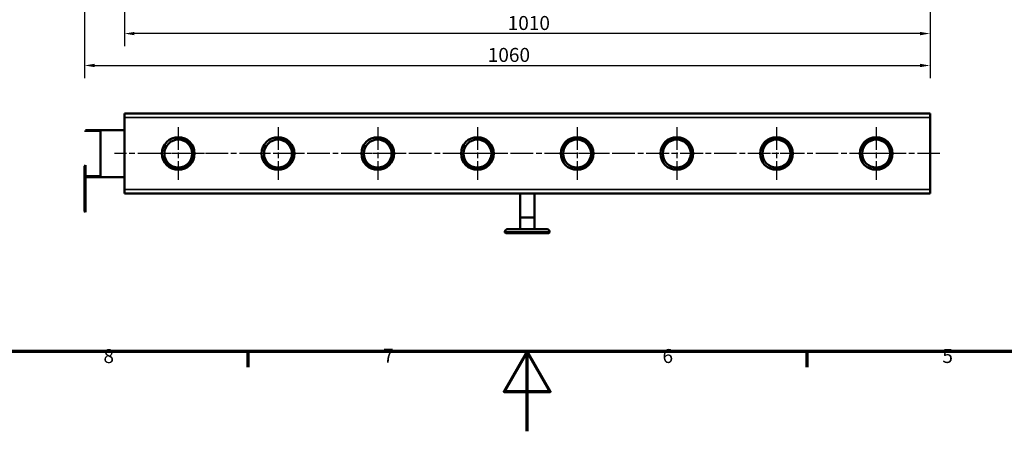
# Model space of a CAD drawing. Units: millimetres. Extents: x 0 to 4205, y 0 to 2970.
# Drawn here: x 1466 to 2701, y 0 to 516 of the extents above; entities that cross this region are included whole.
import ezdxf

# ---------------------------------------------------------------- set-up
doc = ezdxf.new("R2010")
doc.units = ezdxf.units.MM
doc.header["$LTSCALE"] = 5
doc.linetypes.add('CHAIN', pattern=[0.7087, 0.4724, -0.0591, 0.1181, -0.0591])
for name, color, linetype, lineweight in [('Linia środkowa (ISO)', 7, 'Continuous', 25), ('Obramowanie (ISO)', 7, 'Continuous', 70), ('Widoczne (ISO)', 7, 'Continuous', 50), ('Widoczne wąskie (ISO)', 7, 'Continuous', 35), ('Wymiar (ISO)', 7, 'Continuous', 25), ('Znacznik środka (ISO)', 7, 'Continuous', 25)]:
    doc.layers.add(name, color=color, linetype=linetype, lineweight=lineweight)
doc.styles.add('Tekst notatki (ISO)', font='tahoma.ttf')
doc.dimstyles.new('Domyślne (ISO)', dxfattribs={"dimscale": 5, "dimtxt": 3.5, "dimasz": 2.5, "dimexe": 3.175, "dimexo": 0, "dimgap": 0.762, "dimtad": 1, "dimrnd": 1e-08, "dimtxsty": 'Tekst notatki (ISO)', "dimcen": 0.09, "dimdle": 10, "dimclrd": 256, "dimclre": 256, "dimclrt": 256, "dimazin": 2, "dimtfac": 1.001486, "dimtmove": 0, "dimatfit": 3, "dimfxl": 1, "dimtolj": 1, "dimtzin": 0, "dimlwd": -1, "dimlwe": -1, "dimarcsym": 0})

# ---------------------------------------------------------------- blocks, each defined once
blk = doc.blocks.new('Ramki Default Border')
at = {"layer": 'Obramowanie (ISO)'}
for p, q in [((350.42, 20), (350.42, 16.1)), ((490.58, 20), (490.58, 16.1))]:
    blk.add_line(p, q, dxfattribs=at)
at = {"layer": 'Obramowanie (ISO)', "flags": 128}
for points in [[(20, 20), (20, 574), (821, 574), (821, 20), (20, 20)], [(420.5, 0), (420.5, 20), (414.73, 10), (426.27, 10), (420.5, 20)]]:
    blk.add_lwpolyline(points, dxfattribs=at)
at = {"layer": 'Obramowanie (ISO)', "char_height": 3.5, "attachment_point": 7, "style": 'Tekst notatki (ISO)'}
for s, insert in [('8', (314.23, 16.02)), ('7', (384.37, 16.1)), ('6', (454.42, 16.03)), ('5', (524.6, 16.03))]:
    blk.add_mtext(s, dxfattribs=dict(at, insert=insert))
blk = doc.blocks.new('*D10')
at = {"layer": 'Defpoints', "color": 0, "transparency": 16777216}
for p in [(1597.5, 655.7), (2607.5, 655.7), (1597.5, 498.6)]:
    blk.add_point(p, dxfattribs=at)
at = {"layer": 'Wymiar (ISO)', "transparency": 16777216}
for p, q in [((1597.5, 655.7), (1597.5, 482.7)), ((2607.5, 655.7), (2607.5, 482.7)), ((2595, 498.6), (1610, 498.6))]:
    blk.add_line(p, q, dxfattribs=at)
for points in [[(1610, 500.7), (1610, 496.5), (1597.5, 498.6)], [(2595, 500.7), (2595, 496.5), (2607.5, 498.6)]]:
    blk.add_solid(points, dxfattribs=at)
at = {"layer": 'Wymiar (ISO)', "transparency": 16777216, "insert": (2078, 520.6), "char_height": 17.5, "attachment_point": 1, "style": 'Tekst notatki (ISO)'}
blk.add_mtext('\\A1;1010', dxfattribs=at)
blk = doc.blocks.new('*D11')
at = {"layer": 'Defpoints', "color": 0, "transparency": 16777216}
for p in [(1547.5, 862.2), (2607.5, 660.7), (2607.5, 458.6)]:
    blk.add_point(p, dxfattribs=at)
at = {"layer": 'Wymiar (ISO)', "transparency": 16777216}
for p, q in [((1547.5, 862.2), (1547.5, 442.7)), ((2607.5, 660.7), (2607.5, 442.7)), ((1560, 458.6), (2595, 458.6))]:
    blk.add_line(p, q, dxfattribs=at)
for points in [[(1560, 460.7), (1560, 456.5), (1547.5, 458.6)], [(2595, 460.7), (2595, 456.5), (2607.5, 458.6)]]:
    blk.add_solid(points, dxfattribs=at)
at = {"layer": 'Wymiar (ISO)', "transparency": 16777216, "insert": (2053, 480.6), "char_height": 17.5, "attachment_point": 1, "style": 'Tekst notatki (ISO)'}
blk.add_mtext('\\A1;1060', dxfattribs=at)

msp = doc.modelspace()

# ---------------------------------------------------------------- linework, layer by layer
at = {"layer": 'Linia środkowa (ISO)', "linetype": 'CHAIN', "ltscale": 11.993792}
msp.add_line((2620, 348.196), (1585, 348.196), dxfattribs=at)
at = {"layer": 'Widoczne (ISO)'}
for p, q in [((2607.5, 398.196), (1597.5, 398.196)), ((1597.5, 398.196), (1597.5, 393.196)), ((2607.5, 393.196), (2607.5, 398.196)), ((1597.5, 303.196), (1597.5, 393.196)), ((2607.5, 393.196), (2607.5, 303.196)), ((1597.5, 377.696), (1548.5, 377.696)), ((1567.5, 377.696), (1567.5, 318.696)), ((1547.5, 332.557), (1548.5, 333.557)), ((1548.5, 333.557), (1548.5, 274.557)), ((1547.5, 275.557), (1547.5, 332.557)), ((1597.5, 318.696), (1548.5, 318.696)), ((1597.5, 303.196), (1597.5, 298.196)), ((2607.5, 298.196), (1597.5, 298.196)), ((2093.5, 298.196), (2093.5, 268.196)), ((2111.5, 298.196), (2111.5, 268.196)), ((2607.5, 298.196), (2607.5, 303.196)), ((1547.5, 275.557), (1548.5, 274.557)), ((2093.5, 268.196), (2111.5, 268.196)), ((2111.5, 268.196), (2093.5, 268.196)), ((2093.5, 253.196), (2093.5, 268.196)), ((2111.5, 253.196), (2111.5, 268.196)), ((2074.5, 250.196), (2074.5, 249.196)), ((2074.5, 249.196), (2130.5, 249.196)), ((2075.5, 248.196), (2074.5, 249.196)), ((2129.5, 248.196), (2075.5, 248.196)), ((2077.5, 253.196), (2127.5, 253.196)), ((2129.5, 248.196), (2130.5, 249.196)), ((2130.5, 250.196), (2130.5, 249.196))]:
    msp.add_line(p, q, dxfattribs=at)
for centre, radius in [((1665, 348.196), 20.5), ((1665, 348.196), 17.5), ((1790, 348.196), 20.5), ((1790, 348.196), 17.5), ((1915, 348.196), 20.5), ((1915, 348.196), 17.5), ((2040, 348.196), 20.5), ((2040, 348.196), 17.5), ((2165, 348.196), 20.5), ((2165, 348.196), 17.5), ((2290, 348.196), 20.5), ((2290, 348.196), 17.5), ((2415, 348.196), 20.5), ((2415, 348.196), 17.5), ((2540, 348.196), 20.5), ((2540, 348.196), 17.5)]:
    msp.add_circle(centre, radius, dxfattribs=at)
for centre, start, end in [((2077.5, 250.196), 90, 180), ((2127.5, 250.196), 0, 90)]:
    msp.add_arc(centre, 3, start, end, dxfattribs=at)
at = {"layer": 'Widoczne wąskie (ISO)'}
for p, q in [((2607.5, 393.196), (1597.5, 393.196)), ((1567.5, 376.217), (1547.5, 376.217)), ((1547.5, 320.175), (1567.5, 320.175)), ((1597.5, 303.196), (2607.5, 303.196)), ((2130.5, 250.196), (2074.5, 250.196))]:
    msp.add_line(p, q, dxfattribs=at)
for centre, start, end in [((1665, 348.196), 190, 100), ((1790, 348.196), 190, 100), ((1915, 348.196), 190, 100), ((2040, 348.196), 190, 100), ((2165, 348.196), 260, 170), ((2290, 348.196), 260, 170), ((2415, 348.196), 260, 170), ((2540, 348.196), 260, 170)]:
    msp.add_arc(centre, 19.021, start, end, dxfattribs=at)
at = {"layer": 'Znacznik środka (ISO)', "linetype": 'CHAIN', "ltscale": 11.993792}
for p, q in [((1665, 381.196), (1665, 315.196)), ((1790, 381.196), (1790, 315.196)), ((1915, 381.196), (1915, 315.196)), ((2040, 381.196), (2040, 315.196)), ((2165, 381.196), (2165, 315.196)), ((2290, 381.196), (2290, 315.196)), ((2415, 381.196), (2415, 315.196)), ((2540, 381.196), (2540, 315.196)), ((1698, 348.196), (1632, 348.196)), ((1823, 348.196), (1757, 348.196)), ((1948, 348.196), (1882, 348.196)), ((2073, 348.196), (2007, 348.196)), ((2198, 348.196), (2132, 348.196)), ((2323, 348.196), (2257, 348.196)), ((2448, 348.196), (2382, 348.196)), ((2573, 348.196), (2507, 348.196))]:
    msp.add_line(p, q, dxfattribs=at)

# ---------------------------------------------------------------- block references
at = {"xscale": 5, "yscale": 5, "zscale": 5}
msp.add_blockref('Ramki Default Border', (0, 0), dxfattribs=at)

# ---------------------------------------------------------------- dimensions: what is measured, and where the dimension line sits
at = {"layer": 'Wymiar (ISO)'}
for base, p1, p2, picture, middle in [((2607.5, 458.579), (1547.5, 862.196), (2607.5, 660.696), '*D11', (2077.5, 458.579)), ((1597.5, 498.579), (2607.5, 655.696), (1597.5, 655.696), '*D10', (2102.5, 498.579))]:
    dim = msp.add_linear_dim(base=base, p1=p1, p2=p2, angle=180, dimstyle='Domyślne (ISO)', override={"dimdec": 2, "dimtp": 0, "dimtm": 0, "dimtdec": 2, "dimtofl": 0, "dimtmove": 0, "dimatfit": 1}, dxfattribs=at)
    dim.commit()
    dim.dimension.update_dxf_attribs({"geometry": picture, "text_midpoint": middle, "dimtype": 160})

doc.saveas('drawing.dxf')
